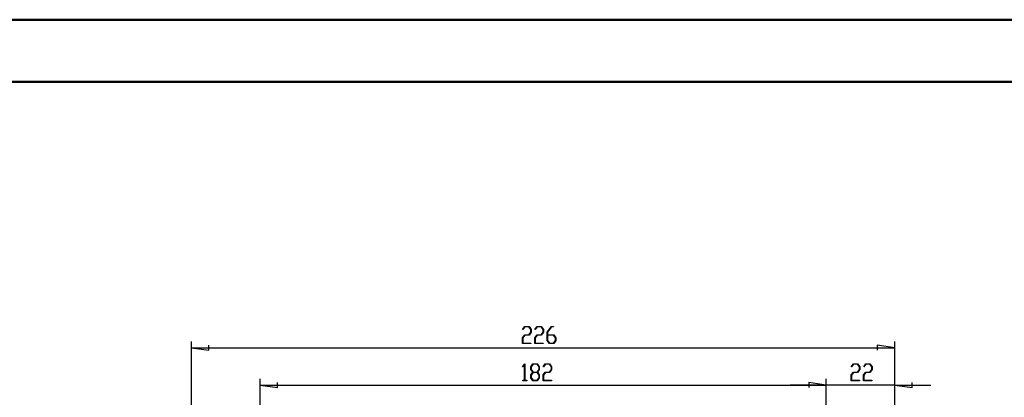
# Model space of a CAD drawing. Units: millimetres. Extents: x 0 to 841, y 0 to 594.
# Drawn here: x 557 to 715, y 533 to 594 of the extents above; entities that cross this region are included whole.
import ezdxf

# ---------------------------------------------------------------- set-up
doc = ezdxf.new("R2010")
doc.units = ezdxf.units.MM
doc.layers.add('LAYER_1', color=179, linetype='Continuous')

msp = doc.modelspace()

# ---------------------------------------------------------------- linework, layer by layer
at = {"color": 7, "linetype": 'Continuous', "lineweight": 50}
for p, q in [((0.08, 594.04), (841.14, 594.04)), ((25.08, 584.04), (831.14, 584.04))]:
    msp.add_line(p, q, dxfattribs=at)
at = {"layer": 'LAYER_1'}
for p, q in [((637.59, 544.21), (637.93, 544.66)), ((637.94, 544.6), (637.62, 544.17)), ((637.93, 544.66), (638.61, 544.66)), ((638.59, 544.6), (637.94, 544.6)), ((638.91, 544.18), (638.59, 544.6)), ((638.61, 544.66), (638.95, 544.2)), ((639.57, 544.21), (639.91, 544.66)), ((639.93, 544.6), (639.61, 544.17)), ((639.91, 544.66), (640.59, 544.66)), ((640.57, 544.6), (639.93, 544.6)), ((640.89, 544.18), (640.57, 544.6)), ((640.59, 544.66), (640.94, 544.2)), ((641.55, 543.76), (642.23, 544.66)), ((642.24, 544.6), (641.6, 543.74)), ((642.23, 544.66), (642.57, 544.66)), ((642.57, 544.6), (642.24, 544.6)), ((642.57, 544.66), (642.57, 544.6)), ((637.58, 542.88), (637.93, 543.34)), ((637.58, 541.96), (637.58, 542.88)), ((637.62, 544.17), (637.59, 544.21)), ((637.94, 543.28), (637.63, 542.86)), ((637.63, 542.86), (637.63, 542.02)), ((637.93, 543.34), (638.59, 543.34)), ((638.61, 543.28), (637.94, 543.28)), ((638.59, 543.34), (638.91, 543.76)), ((638.95, 543.74), (638.61, 543.28)), ((638.91, 543.76), (638.91, 544.18)), ((638.95, 544.2), (638.95, 543.74)), ((639.61, 544.17), (639.57, 544.21)), ((639.57, 542.88), (639.91, 543.34)), ((639.57, 541.96), (639.57, 542.88)), ((639.93, 543.28), (639.61, 542.86)), ((639.61, 542.86), (639.61, 542.02)), ((639.91, 543.34), (640.57, 543.34)), ((640.59, 543.28), (639.93, 543.28)), ((640.57, 543.34), (640.89, 543.76)), ((640.94, 543.74), (640.59, 543.28)), ((640.89, 543.76), (640.89, 544.18)), ((640.94, 544.2), (640.94, 543.74)), ((641.55, 542.42), (641.55, 543.76)), ((641.6, 543.74), (641.6, 543.34)), ((641.6, 543.34), (642.58, 543.34)), ((642.56, 543.28), (641.6, 543.28)), ((641.6, 543.28), (641.6, 542.44)), ((642.88, 542.86), (642.56, 543.28)), ((642.58, 543.34), (642.92, 542.88)), ((642.88, 542.44), (642.88, 542.86)), ((642.92, 542.88), (642.92, 542.42)), ((584.38, 517.19), (584.38, 542.25)), ((584.38, 541.25), (587.18, 540.85)), ((584.38, 541.25), (697.38, 541.25)), ((587.18, 540.85), (587.18, 541.65)), ((638.93, 541.96), (637.58, 541.96)), ((637.63, 542.02), (638.93, 542.02)), ((638.93, 542.02), (638.93, 541.96)), ((640.91, 541.96), (639.57, 541.96)), ((639.61, 542.02), (640.91, 542.02)), ((640.91, 542.02), (640.91, 541.96)), ((641.9, 541.96), (641.55, 542.42)), ((641.6, 542.44), (641.91, 542.02)), ((642.58, 541.96), (641.9, 541.96)), ((641.91, 542.02), (642.56, 542.02)), ((642.56, 542.02), (642.88, 542.44)), ((642.92, 542.42), (642.58, 541.96)), ((697.38, 541.25), (694.58, 541.65)), ((694.58, 541.65), (694.58, 540.85)), ((697.38, 517.19), (697.38, 542.25)), ((637.58, 538.21), (637.92, 538.66)), ((637.62, 538.17), (637.58, 538.21)), ((637.91, 538.56), (637.62, 538.17)), ((637.91, 536.02), (637.91, 538.56)), ((637.92, 538.66), (637.95, 538.66)), ((637.95, 538.66), (637.95, 536.02)), ((638.9, 538.2), (639.25, 538.66)), ((638.9, 537.74), (638.9, 538.2)), ((639.26, 538.6), (638.95, 538.18)), ((638.95, 538.18), (638.95, 537.76)), ((639.25, 538.66), (639.92, 538.66)), ((639.91, 538.6), (639.26, 538.6)), ((640.22, 538.18), (639.91, 538.6)), ((639.92, 538.66), (640.27, 538.2)), ((640.22, 537.76), (640.22, 538.18)), ((640.27, 538.2), (640.27, 537.74)), ((640.89, 538.21), (641.23, 538.66)), ((640.92, 538.17), (640.89, 538.21)), ((641.25, 538.6), (640.92, 538.17)), ((641.23, 538.66), (641.91, 538.66)), ((641.89, 538.6), (641.25, 538.6)), ((642.21, 538.18), (641.89, 538.6)), ((641.91, 538.66), (642.25, 538.2)), ((642.21, 537.76), (642.21, 538.18)), ((642.25, 538.2), (642.25, 537.74)), ((690.41, 538.21), (690.75, 538.66)), ((690.44, 538.17), (690.41, 538.21)), ((690.77, 538.6), (690.44, 538.17)), ((690.75, 538.66), (691.43, 538.66)), ((691.41, 538.6), (690.77, 538.6)), ((691.73, 538.18), (691.41, 538.6)), ((691.43, 538.66), (691.77, 538.2)), ((691.73, 537.76), (691.73, 538.18)), ((691.77, 538.2), (691.77, 537.74)), ((692.4, 538.21), (692.74, 538.66)), ((692.43, 538.17), (692.4, 538.21)), ((692.75, 538.6), (692.43, 538.17)), ((692.74, 538.66), (693.41, 538.66)), ((693.4, 538.6), (692.75, 538.6)), ((693.71, 538.18), (693.4, 538.6)), ((693.41, 538.66), (693.76, 538.2)), ((693.71, 537.76), (693.71, 538.18)), ((693.76, 538.2), (693.76, 537.74)), ((639.22, 537.31), (638.9, 537.74)), ((638.9, 536.88), (639.22, 537.31)), ((638.9, 536.42), (638.9, 536.88)), ((638.95, 537.76), (639.26, 537.34)), ((639.26, 537.28), (638.95, 536.86)), ((638.95, 536.86), (638.95, 536.44)), ((639.26, 537.34), (639.91, 537.34)), ((639.91, 537.28), (639.26, 537.28)), ((639.91, 537.34), (640.22, 537.76)), ((640.22, 536.86), (639.91, 537.28)), ((640.27, 537.74), (639.95, 537.31)), ((639.95, 537.31), (640.27, 536.88)), ((640.22, 536.44), (640.22, 536.86)), ((640.27, 536.88), (640.27, 536.42)), ((640.89, 536.88), (641.23, 537.34)), ((640.89, 535.96), (640.89, 536.88)), ((641.25, 537.28), (640.93, 536.86)), ((640.93, 536.86), (640.93, 536.02)), ((641.23, 537.34), (641.89, 537.34)), ((641.91, 537.28), (641.25, 537.28)), ((641.89, 537.34), (642.21, 537.76)), ((642.25, 537.74), (641.91, 537.28)), ((690.41, 536.88), (690.75, 537.34)), ((690.41, 535.96), (690.41, 536.88)), ((690.77, 537.28), (690.45, 536.86)), ((690.45, 536.86), (690.45, 536.02)), ((690.75, 537.34), (691.41, 537.34)), ((691.43, 537.28), (690.77, 537.28)), ((691.41, 537.34), (691.73, 537.76)), ((691.77, 537.74), (691.43, 537.28)), ((692.39, 536.88), (692.74, 537.34)), ((692.39, 535.96), (692.39, 536.88)), ((692.75, 537.28), (692.44, 536.86)), ((692.44, 536.86), (692.44, 536.02)), ((692.74, 537.34), (693.4, 537.34)), ((693.41, 537.28), (692.75, 537.28)), ((693.4, 537.34), (693.71, 537.76)), ((693.76, 537.74), (693.41, 537.28)), ((595.38, 493.87), (595.38, 536.25)), ((595.38, 535.25), (598.18, 534.85)), ((595.38, 535.25), (686.38, 535.25)), ((598.18, 534.85), (598.18, 535.65)), ((637.6, 535.96), (637.6, 536.02)), ((637.6, 536.02), (637.91, 536.02)), ((638.26, 535.96), (637.6, 535.96)), ((637.95, 536.02), (638.26, 536.02)), ((638.26, 536.02), (638.26, 535.96)), ((639.25, 535.96), (638.9, 536.42)), ((638.95, 536.44), (639.26, 536.02)), ((639.92, 535.96), (639.25, 535.96)), ((639.26, 536.02), (639.91, 536.02)), ((639.91, 536.02), (640.22, 536.44)), ((640.27, 536.42), (639.92, 535.96)), ((642.23, 535.96), (640.89, 535.96)), ((640.93, 536.02), (642.23, 536.02)), ((642.23, 536.02), (642.23, 535.96)), ((686.38, 535.25), (680.58, 535.25)), ((686.38, 535.25), (683.58, 535.65)), ((683.58, 535.65), (683.58, 534.85)), ((686.38, 535.25), (683.58, 535.65)), ((683.58, 535.65), (683.58, 534.85)), ((686.38, 493.87), (686.38, 536.25)), ((686.38, 493.87), (686.38, 536.25)), ((697.38, 535.25), (686.38, 535.25)), ((691.75, 535.96), (690.41, 535.96)), ((690.45, 536.02), (691.75, 536.02)), ((691.75, 536.02), (691.75, 535.96)), ((693.73, 535.96), (692.39, 535.96)), ((692.44, 536.02), (693.73, 536.02)), ((693.73, 536.02), (693.73, 535.96)), ((697.38, 517.19), (697.38, 536.25)), ((697.38, 535.25), (700.18, 534.85)), ((697.38, 535.25), (703.18, 535.25)), ((700.18, 534.85), (700.18, 535.65))]:
    msp.add_line(p, q, dxfattribs=at)

doc.saveas('drawing.dxf')
